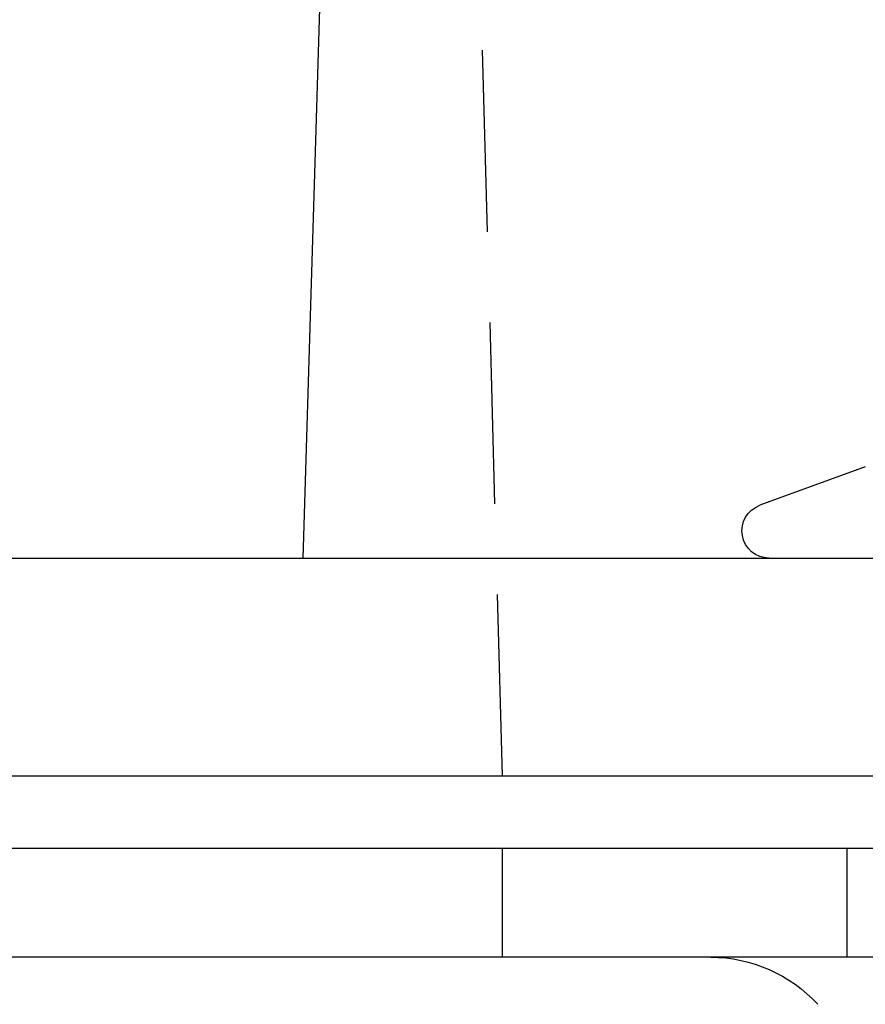
# Model space of a CAD drawing. Extents: x -110 to 306, y -537 to -17.
# Drawn here: x -62 to -39, y -79 to -52 of the extents above; entities that cross this region are included whole.
import ezdxf

# ---------------------------------------------------------------- set-up
doc = ezdxf.new("R2010")
doc.units = 0
doc.header["$LTSCALE"] = 20
doc.linetypes.add('VERDECKT', pattern=[0.375, 0.25, -0.125])
doc.layers.get('0').update_dxf_attribs({"linetype": 'CONTINUOUS'})

# ---------------------------------------------------------------- blocks, each defined once
blk = doc.blocks.new('A$C1BAE010B')
at = {"color": 3, "linetype": 'CONTINUOUS', "extrusion": (0, 1, -2e-16)}
for p, q in [((-66.5, 127), (-68, 78)), ((-52.50047, 80.51248), (-55.40652, 79.45477)), ((-117, 78), (-26.21907, 78)), ((-117, 72), (-26.26932, 72)), ((122.5, 70), (-122.5, 70)), ((122.5, 67), (-122.5, 67))]:
    blk.add_line(p, q, dxfattribs=at)
at = {"color": 1, "linetype": 'VERDECKT', "extrusion": (0, 1, -2e-16)}
for p, q in [((-62.5, 72), (-64, 127)), ((-62.5, 67), (-62.5, 70)), ((-53, 67), (-53, 70))]:
    blk.add_line(p, q, dxfattribs=at)
at = {"color": 3, "linetype": 'CONTINUOUS', "extrusion": (0, -2e-16, -1)}
blk.add_arc((55.15, 78.75), 0.75, 270, 70, dxfattribs=at)
at = {"color": 1, "linetype": 'VERDECKT', "extrusion": (0, -2e-16, -1)}
blk.add_arc((56.76043, 63), 4, 90, 137.509345, dxfattribs=at)

msp = doc.modelspace()

# ---------------------------------------------------------------- block references
msp.add_blockref('A$C1BAE010B', (13.718, -144.453, -140.311))

doc.saveas('drawing.dxf')
